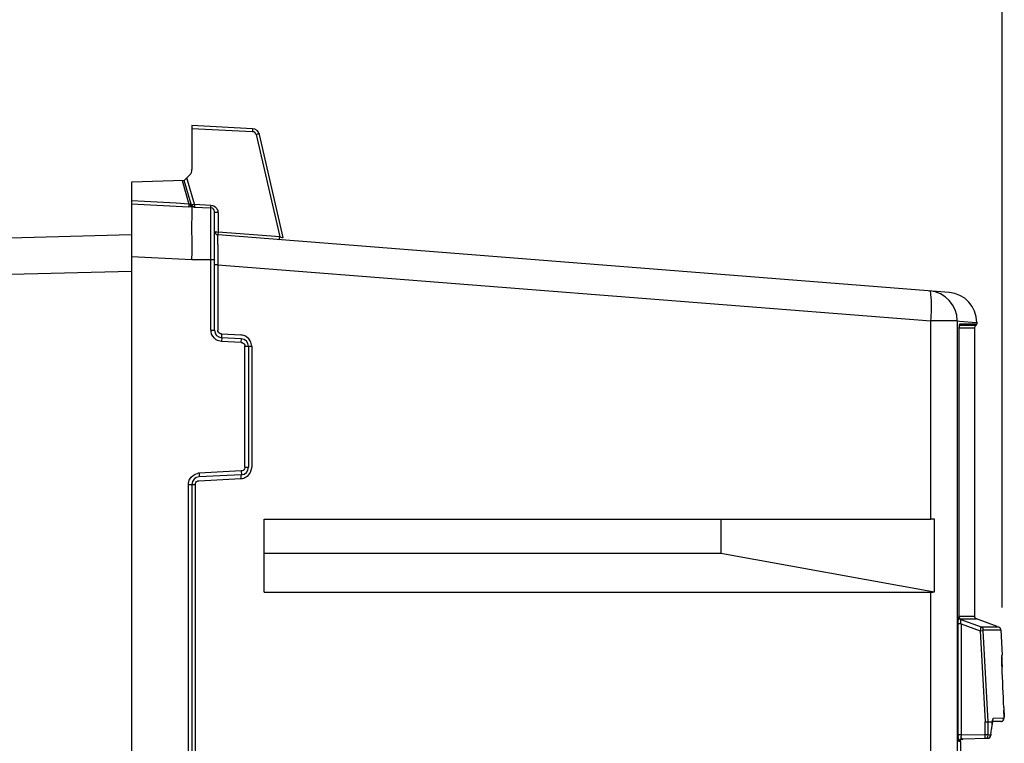
# Model space of a CAD drawing. Units: millimetres. Extents: x 0 to 594, y 0 to 420.
# Drawn here: x 287 to 313, y 254 to 274 of the extents above; entities that cross this region are included whole.
import ezdxf

# ---------------------------------------------------------------- set-up
doc = ezdxf.new("R2010")
doc.units = ezdxf.units.MM
doc.header["$LTSCALE"] = 32.67
doc.layers.get('0').update_dxf_attribs({"linetype": 'CONTINUOUS'})
doc.styles.get("Standard").update_dxf_attribs({"font": 'myriadpro-light.otf'})
doc.dimstyles.new('DIMSTYLE_3', dxfattribs={"dimtxt": 2.6, "dimasz": 3.5, "dimexe": 1, "dimexo": 0, "dimgap": 0.65, "dimtad": 1, "dimdsep": 46, "dimtxsty": 'STANDARD', "dimblk": '_FILLED', "dimblk1": '_FILLED', "dimblk2": '_FILLED', "dimcen": 0.09, "dimclrt": 5, "dimadec": 0, "dimazin": 0, "dimtp": 0.1, "dimtm": 0.1, "dimtfac": 1, "dimtofl": 0, "dimtmove": 0, "dimatfit": 3, "dimldrblk": '_FILLED', "dimfxl": 1, "dimtolj": 1, "dimarcsym": 0})

# ---------------------------------------------------------------- blocks, each defined once
blk = doc.blocks.new('_FILLED')
at = {"color": 0, "linetype": 'BYBLOCK'}
blk.add_solid([(0, 0), (-1, 0.1429), (-1, -0.1429)], dxfattribs=at)
blk = doc.blocks.new('*D13')
at = {"color": 2, "linetype": 'CONTINUOUS'}
for p, q in [((260.883, 296.076), (260.883, 296.426)), ((313.15, 296.076), (313.15, 296.426)), ((260.883, 268.55), (260.883, 296.076)), ((313.15, 257.982), (313.15, 296.076)), ((260.883, 295.426), (287.016, 295.426)), ((313.15, 295.426), (287.016, 295.426))]:
    blk.add_line(p, q, dxfattribs=at)
at = {"color": 2, "linetype": 'CONTINUOUS', "xscale": 3.5, "yscale": 3.5, "zscale": 3.5, "rotation": 180}
blk.add_blockref('_FILLED', (260.883, 295.426), dxfattribs=at)
at = {"color": 2, "linetype": 'CONTINUOUS', "xscale": 3.5, "yscale": 3.5, "zscale": 3.5}
blk.add_blockref('_FILLED', (313.15, 295.426), dxfattribs=at)
at = {"color": 5, "linetype": 'CONTINUOUS', "insert": (287.016, 298.676), "char_height": 2.6, "width": 10.2253, "attachment_point": 2, "line_spacing_factor": 0.9}
blk.add_mtext('261\\P[10.28]', dxfattribs=at)

msp = doc.modelspace()

# ---------------------------------------------------------------- linework, layer by layer
at = {"color": 7, "linetype": 'CONTINUOUS'}
for p, q in [((291.623, 270.776), (291.623, 269.607)), ((293.233, 270.692), (291.623, 270.776)), ((291.623, 270.702), (293.233, 270.618)), ((293.326, 270.54), (293.954, 267.819)), ((294.048, 267.808), (293.418, 270.537)), ((291.42, 269.321), (290.019, 269.272)), ((290.019, 269.272), (290.019, 137.912)), ((291.363, 269.319), (291.544, 268.692)), ((291.603, 268.685), (291.42, 269.321)), ((291.421, 269.323), (291.564, 269.466)), ((291.694, 268.686), (291.491, 269.392)), ((290.358, 268.757), (290.019, 268.774)), ((290.019, 268.7), (290.357, 268.682)), ((291.205, 268.711), (290.358, 268.757)), ((291.544, 268.692), (291.205, 268.711)), ((290.357, 268.682), (291.202, 268.637)), ((291.202, 268.637), (291.539, 268.618)), ((291.544, 268.692), (291.539, 268.618)), ((291.548, 268.69), (291.544, 268.692)), ((291.552, 268.689), (291.548, 268.69)), ((291.556, 268.687), (291.552, 268.689)), ((291.56, 268.685), (291.556, 268.687)), ((291.564, 268.684), (291.56, 268.685)), ((291.568, 268.682), (291.564, 268.684)), ((291.571, 268.681), (291.568, 268.682)), ((291.575, 268.68), (291.571, 268.681)), ((291.579, 268.679), (291.575, 268.68)), ((291.582, 268.679), (291.579, 268.679)), ((291.584, 268.678), (291.582, 268.679)), ((291.587, 268.678), (291.584, 268.678)), ((291.589, 268.678), (291.587, 268.678)), ((291.592, 268.677), (291.589, 268.678)), ((291.594, 268.677), (291.592, 268.677)), ((291.596, 268.678), (291.594, 268.677)), ((291.598, 268.678), (291.596, 268.678)), ((291.599, 268.678), (291.598, 268.678)), ((291.6, 268.678), (291.599, 268.678)), ((291.601, 268.679), (291.6, 268.678)), ((291.602, 268.679), (291.601, 268.679)), ((291.603, 268.681), (291.602, 268.68)), ((291.602, 268.68), (291.602, 268.679)), ((291.603, 268.685), (291.603, 268.683)), ((291.603, 268.683), (291.603, 268.683)), ((291.603, 268.683), (291.603, 268.682)), ((291.603, 268.682), (291.603, 268.681)), ((291.678, 268.613), (291.624, 268.615)), ((291.678, 268.613), (292.128, 268.59)), ((291.694, 268.686), (292.128, 268.664)), ((292.128, 265.343), (292.128, 268.59)), ((292.223, 265.343), (292.223, 268.49)), ((292.317, 268.464), (292.317, 267.948)), ((293.954, 267.819), (292.317, 267.948)), ((290.019, 267.872), (261.029, 267.113)), ((311.739, 266.346), (292.315, 267.874)), ((290.019, 267.302), (291.623, 267.218)), ((291.623, 267.218), (292.223, 267.218)), ((278.169, 266.601), (290.019, 266.911)), ((292.31, 267.08), (292.223, 267.08)), ((292.31, 267.08), (292.31, 265.343)), ((292.31, 267.08), (311.256, 265.589)), ((311.256, 260.326), (311.256, 265.589)), ((311.958, 265.589), (311.256, 265.589)), ((311.958, 265.589), (311.958, 139.788)), ((311.958, 265.589), (312.019, 265.584)), ((312.019, 265.584), (312.47, 265.549)), ((292.128, 265.343), (292.223, 265.343)), ((312.417, 265.399), (312.011, 265.399)), ((312.011, 265.374), (312.012, 265.39)), ((312.011, 265.358), (312.011, 265.374)), ((312.011, 257.728), (312.011, 265.358)), ((312.011, 265.358), (312.011, 265.358)), ((312.012, 265.405), (312.013, 265.419)), ((312.012, 265.39), (312.012, 265.405)), ((312.013, 265.419), (312.014, 265.432)), ((312.014, 265.432), (312.015, 265.443)), ((312.015, 265.443), (312.016, 265.454)), ((312.016, 265.454), (312.017, 265.463)), ((312.017, 265.463), (312.018, 265.471)), ((312.018, 265.471), (312.019, 265.478)), ((312.019, 265.478), (312.02, 265.482)), ((312.02, 265.482), (312.021, 265.484)), ((312.451, 265.465), (312.021, 265.465)), ((312.027, 265.511), (312.031, 265.514)), ((312.031, 265.514), (312.477, 265.514)), ((312.417, 265.399), (312.417, 257.75)), ((312.47, 265.549), (312.477, 265.548)), ((312.477, 265.553), (312.477, 265.514)), ((292.405, 265.243), (292.926, 265.216)), ((292.933, 265.116), (292.412, 265.143)), ((292.933, 265.016), (292.412, 265.043)), ((293.028, 261.704), (293.028, 264.916)), ((293.028, 264.916), (293.21, 264.916)), ((293.123, 264.916), (293.123, 261.704)), ((293.21, 264.916), (293.21, 261.704)), ((293.028, 261.704), (293.123, 261.704)), ((291.805, 261.346), (292.926, 261.404)), ((292.933, 261.604), (291.812, 261.545)), ((292.933, 261.504), (291.812, 261.445)), ((291.528, 146.211), (291.528, 261.246)), ((291.528, 261.246), (291.71, 261.246)), ((291.623, 261.246), (291.623, 146.212)), ((291.71, 261.246), (291.71, 146.212)), ((293.539, 258.387), (293.539, 260.326)), ((293.539, 260.326), (311.256, 260.326)), ((311.355, 260.326), (305.676, 260.316)), ((311.355, 258.398), (311.355, 260.326)), ((305.676, 260.316), (293.539, 260.316)), ((305.676, 260.316), (305.676, 259.426)), ((293.539, 259.426), (305.676, 259.426)), ((305.676, 259.426), (311.355, 258.398)), ((293.539, 258.387), (311.256, 258.387)), ((311.256, 253.318), (311.256, 258.387)), ((312.006, 257.728), (312.011, 257.728)), ((312.011, 257.75), (312.417, 257.75)), ((312.011, 257.724), (312.011, 257.728)), ((312.013, 257.714), (312.011, 257.724)), ((312.015, 257.704), (312.013, 257.714)), ((311.983, 254.596), (311.983, 257.546)), ((312.061, 257.546), (311.983, 257.546)), ((312.019, 257.695), (312.015, 257.704)), ((312.023, 257.687), (312.019, 257.695)), ((312.028, 257.68), (312.023, 257.687)), ((312.033, 257.674), (312.028, 257.68)), ((312.038, 257.669), (312.033, 257.674)), ((312.034, 257.675), (312.196, 257.675)), ((312.043, 257.665), (312.038, 257.669)), ((312.047, 257.662), (312.043, 257.665)), ((312.048, 257.661), (312.047, 257.662)), ((312.058, 257.653), (312.058, 257.653)), ((312.058, 257.653), (312.058, 257.653)), ((312.058, 257.653), (312.059, 257.653)), ((312.599, 257.456), (312.058, 257.653)), ((312.059, 257.653), (312.06, 257.653)), ((312.06, 257.653), (312.061, 257.653)), ((312.061, 257.546), (312.061, 254.596)), ((312.061, 257.546), (312.571, 257.36)), ((312.196, 257.675), (312.464, 257.675)), ((312.464, 257.675), (312.469, 257.675)), ((313.018, 257.475), (312.469, 257.675)), ((312.782, 257.457), (312.599, 257.456)), ((313.012, 257.458), (312.782, 257.457)), ((313.064, 257.459), (313.012, 257.458)), ((313.068, 257.456), (313.064, 257.458)), ((313.076, 257.453), (313.068, 257.456)), ((313.084, 257.448), (313.076, 257.453)), ((313.091, 257.442), (313.084, 257.448)), ((312.571, 257.36), (312.649, 257.364)), ((312.571, 257.36), (312.699, 254.944)), ((312.649, 257.382), (312.65, 257.384)), ((312.649, 257.38), (312.649, 257.382)), ((312.649, 257.377), (312.649, 257.38)), ((312.649, 257.374), (312.649, 257.377)), ((312.649, 257.371), (312.649, 257.374)), ((312.649, 257.368), (312.649, 257.371)), ((312.649, 257.364), (312.649, 257.368)), ((312.777, 254.946), (312.649, 257.364)), ((312.65, 257.386), (312.651, 257.387)), ((312.65, 257.384), (312.65, 257.386)), ((312.651, 257.387), (313.116, 257.387)), ((313.098, 257.434), (313.091, 257.442)), ((313.104, 257.426), (313.098, 257.434)), ((313.109, 257.417), (313.104, 257.426)), ((313.113, 257.407), (313.109, 257.417)), ((313.115, 257.396), (313.113, 257.407)), ((313.116, 257.387), (313.115, 257.396)), ((313.116, 257.387), (313.152, 256.71)), ((313.141, 256.679), (313.142, 256.683)), ((313.141, 256.674), (313.141, 256.679)), ((313.142, 256.663), (313.141, 256.674)), ((313.142, 256.692), (313.142, 256.694)), ((313.142, 256.69), (313.142, 256.692)), ((313.142, 256.687), (313.142, 256.69)), ((313.142, 256.683), (313.142, 256.687)), ((313.142, 256.649), (313.142, 256.663)), ((313.143, 256.71), (313.152, 256.71)), ((313.142, 256.633), (313.142, 256.649)), ((313.142, 256.605), (313.142, 256.633)), ((313.143, 256.571), (313.142, 256.605)), ((313.145, 256.519), (313.143, 256.571)), ((313.147, 256.459), (313.145, 256.519)), ((313.15, 256.394), (313.147, 256.459)), ((313.15, 256.394), (313.15, 256.395)), ((313.195, 255.321), (313.198, 255.249)), ((313.198, 255.248), (313.198, 255.249)), ((313.199, 255.214), (313.198, 255.248)), ((313.2, 255.174), (313.199, 255.214)), ((313.201, 255.139), (313.2, 255.174)), ((313.202, 255.124), (313.201, 255.139)), ((313.202, 255.109), (313.202, 255.124)), ((313.202, 255.096), (313.202, 255.109)), ((313.202, 255.084), (313.202, 255.096)), ((312.699, 254.944), (312.764, 254.946)), ((312.699, 254.607), (312.699, 254.944)), ((312.777, 254.607), (312.777, 254.946)), ((312.777, 254.946), (312.891, 254.946)), ((312.884, 254.892), (312.872, 254.793)), ((313.12, 254.954), (312.882, 254.95)), ((312.891, 254.946), (312.884, 254.892)), ((312.884, 254.887), (312.886, 254.905)), ((312.884, 254.883), (312.884, 254.892)), ((312.884, 254.883), (312.884, 254.887)), ((312.886, 254.905), (312.889, 254.921)), ((312.889, 254.921), (312.89, 254.932)), ((312.89, 254.932), (312.891, 254.935)), ((312.891, 254.935), (312.891, 254.946)), ((312.891, 254.935), (312.892, 254.942)), ((312.892, 254.942), (312.893, 254.955)), ((312.893, 254.955), (312.895, 254.967)), ((312.895, 254.967), (312.897, 254.975)), ((312.897, 254.975), (312.898, 254.982)), ((312.898, 254.982), (312.899, 254.984)), ((313.198, 255.039), (312.916, 255.034)), ((313.12, 254.954), (313.134, 254.956)), ((313.134, 254.956), (313.15, 254.961)), ((313.15, 254.961), (313.164, 254.969)), ((313.164, 254.969), (313.176, 254.979)), ((313.176, 254.979), (313.185, 254.99)), ((313.185, 254.99), (313.191, 255.001)), ((313.191, 255.001), (313.195, 255.011)), ((313.195, 255.011), (313.198, 255.02)), ((313.198, 255.02), (313.199, 255.028)), ((313.199, 255.028), (313.2, 255.034)), ((313.2, 255.034), (313.201, 255.041)), ((313.201, 255.056), (313.202, 255.064)), ((313.201, 255.048), (313.201, 255.056)), ((313.201, 255.041), (313.201, 255.048)), ((313.202, 255.074), (313.202, 255.084)), ((313.202, 255.064), (313.202, 255.074)), ((312.061, 254.596), (311.983, 254.596)), ((312.061, 254.596), (312.699, 254.607)), ((312.699, 254.607), (312.777, 254.607)), ((312.777, 254.603), (312.777, 254.607)), ((312.777, 254.6), (312.777, 254.603)), ((312.777, 254.597), (312.777, 254.6)), ((312.778, 254.594), (312.777, 254.597)), ((312.778, 254.592), (312.778, 254.594)), ((312.778, 254.59), (312.778, 254.592)), ((312.779, 254.588), (312.778, 254.59)), ((312.779, 254.587), (312.779, 254.588)), ((312.78, 254.587), (312.779, 254.587)), ((312.847, 254.588), (312.78, 254.587)), ((312.843, 254.563), (312.846, 254.571)), ((312.846, 254.571), (312.848, 254.579)), ((312.848, 254.59), (312.847, 254.589)), ((312.847, 254.589), (312.847, 254.588)), ((312.847, 254.589), (312.847, 254.589)), ((312.847, 254.589), (312.847, 254.589)), ((312.847, 254.588), (312.847, 254.588)), ((312.852, 254.627), (312.848, 254.594)), ((312.848, 254.584), (312.848, 254.594)), ((312.848, 254.594), (312.848, 254.593)), ((312.848, 254.593), (312.848, 254.592)), ((312.848, 254.592), (312.848, 254.591)), ((312.848, 254.591), (312.848, 254.59)), ((312.848, 254.579), (312.848, 254.584)), ((312.872, 254.793), (312.868, 254.76)), ((312.042, 254.417), (312.011, 254.417)), ((312.041, 254.481), (312.049, 254.487)), ((312.042, 254.417), (312.042, 228.696)), ((312.049, 254.487), (312.059, 254.492)), ((312.059, 254.492), (312.07, 254.495)), ((312.07, 254.495), (312.081, 254.496)), ((312.081, 254.496), (312.085, 254.496)), ((312.085, 254.496), (312.769, 254.508)), ((312.769, 254.508), (312.776, 254.509)), ((312.776, 254.509), (312.787, 254.511)), ((312.787, 254.511), (312.798, 254.514)), ((312.798, 254.514), (312.808, 254.519)), ((312.808, 254.519), (312.816, 254.525)), ((312.816, 254.525), (312.824, 254.532)), ((312.824, 254.532), (312.83, 254.539)), ((312.83, 254.539), (312.836, 254.547)), ((312.836, 254.547), (312.84, 254.555)), ((312.84, 254.555), (312.843, 254.563))]:
    msp.add_line(p, q, dxfattribs=at)
for centre, radius, start, end in [((293.223, 270.492), 0.2, 13, 87), ((291.423, 269.607), 0.2, 315, 360), ((291.699, 268.712), 0.1, 196.0648, 267), ((293.964, 268.587), 1.837, 177.6109, 178.4132), ((292.123, 268.49), 0.1, 0.005, 87), ((292.119, 268.464), 0.198, 0.0605, 10.8312), ((292.323, 267.974), 0.1, 180, 265.5), ((314.165, 267.527), 21.857, 179.7687, 179.9757), ((339.462, 267.524), 47.153, 179.9852, 180.1938), ((330.051, 267.463), 37.743, 180.1486, 180.4347), ((312.626, 267.337), 20.318, 180.4534, 180.725), ((311.158, 265.589), 0.8, 0, 85.5), ((311.677, 265.548), 0.8, 359.9918, 85.5002), ((292.425, 265.343), 0.297, 180.0225, 187.5448), ((292.423, 265.343), 0.2, 180, 267), ((312.497, 265.399), 0.08, 124.8497, 180), ((312.417, 265.514), 0.06, 304.8502, 360), ((292.91, 264.918), 0.298, 79.3658, 86.9662), ((292.923, 264.916), 0.2, 0, 87), ((292.923, 261.704), 0.2, 273, 360), ((292.913, 261.704), 0.298, 351.5933, 359.9586), ((291.823, 261.246), 0.2, 93, 180), ((291.828, 261.246), 0.3, 93.0202, 100.473), ((311.274, 241.762), 18.564, 89.7526, 90.0545), ((312.497, 257.75), 0.08, 180, 249.984), ((323.684, 256.879), 10.546, 181.7542, 182.0186), ((327.474, 257.013), 14.337, 182.0225, 182.4728), ((-117.709, 237.816), 431.259, 2.32633, 2.4691), ((313.697, 254.864), 0.81, 172.8066, 174.15), ((313.292, 254.596), 1.309, 180.0048, 181.4855), ((312.441, 254.591), 0.38, 179.2118, 181.8275), ((312.425, 254.59), 0.364, 181.803, 184.4696), ((258.603, 261.17), 54.642, 353.1232, 353.2631)]:
    msp.add_arc(centre, radius, start, end, dxfattribs=at)
msp.add_ellipse((311.158, 259.773), major_axis=(-0.144, 1.383), ratio=0.568868, start_param=-3.200908, end_param=-3.074864, dxfattribs=at)
for points, knots in [([(293.233, 270.692), (293.24, 270.691), (293.228, 270.652), (293.234, 270.635), (293.233, 270.618)], [0, 0, 0, 0, 0.278323, 1, 1, 1, 1]), ([(293.233, 270.618), (293.253, 270.617), (293.295, 270.614), (293.311, 270.566), (293.303, 270.551)], [0, 0, 0, 0, 0.534796, 1, 1, 1, 1]), ([(293.418, 270.537), (293.416, 270.547), (293.372, 270.548), (293.347, 270.545), (293.326, 270.54)], [0, 0, 0, 0, 0.320133, 1, 1, 1, 1]), ([(291.579, 268.679), (291.582, 268.664), (291.584, 268.645), (291.604, 268.62), (291.615, 268.628), (291.619, 268.632)], [0, 0, 0, 0, 0.594556, 0.789826, 1, 1, 1, 1]), ([(291.599, 268.678), (291.604, 268.662), (291.613, 268.627), (291.656, 268.622), (291.668, 268.631)], [0, 0, 0, 0, 0.540339, 1, 1, 1, 1]), ([(291.603, 268.685), (291.606, 268.675), (291.649, 268.677), (291.673, 268.681), (291.694, 268.686)], [0, 0, 0, 0, 0.317518, 1, 1, 1, 1]), ([(291.623, 267.218), (291.626, 267.389), (291.63, 267.706), (291.615, 268.171), (291.635, 268.465), (291.625, 268.612)], [0, 0, 0, 0, 0.366906, 0.682972, 1, 1, 1, 1]), ([(291.694, 268.686), (291.693, 268.669), (291.699, 268.652), (291.687, 268.613), (291.694, 268.612)], [0, 0, 0, 0, 0.71423, 1, 1, 1, 1]), ([(292.128, 268.59), (292.124, 268.59), (292.131, 268.615), (292.127, 268.626), (292.127, 268.638)], [0, 0, 0, 0, 0.262346, 1, 1, 1, 1]), ([(292.317, 268.464), (292.295, 268.465), (292.268, 268.466), (292.223, 268.479), (292.223, 268.49)], [0, 0, 0, 0, 0.67379, 1, 1, 1, 1]), ([(292.223, 267.974), (292.223, 267.963), (292.268, 267.951), (292.295, 267.949), (292.317, 267.948)], [0, 0, 0, 0, 0.324304, 1, 1, 1, 1]), ([(292.317, 267.948), (292.316, 267.931), (292.322, 267.914), (292.308, 267.875), (292.315, 267.874)], [0, 0, 0, 0, 0.714052, 1, 1, 1, 1]), ([(292.308, 267.615), (292.309, 267.652), (292.311, 267.714), (292.307, 267.802), (292.317, 267.838), (292.309, 267.875), (292.315, 267.874)], [0, 0, 0, 0, 0.424102, 0.740339, 0.934276, 1, 1, 1, 1]), ([(293.951, 267.746), (293.958, 267.745), (293.94, 267.787), (293.953, 267.802), (293.954, 267.819)], [0, 0, 0, 0, 0.278596, 1, 1, 1, 1]), ([(293.954, 267.819), (293.976, 267.812), (293.994, 267.805), (294.05, 267.8), (294.048, 267.808)], [0, 0, 0, 0, 0.727536, 1, 1, 1, 1]), ([(311.256, 265.589), (311.264, 265.69), (311.274, 265.873), (311.276, 266.132), (311.261, 266.272), (311.245, 266.385), (311.221, 266.386)], [0, 0, 0, 0, 0.376738, 0.696355, 0.912446, 1, 1, 1, 1]), ([(312.011, 265.358), (312.011, 265.391), (312.015, 265.441), (312.017, 265.495), (312.027, 265.511)], [0, 0, 0, 0, 0.646945, 1, 1, 1, 1]), ([(312.031, 265.514), (312.031, 265.508), (312.029, 265.496), (312.023, 265.485), (312.02, 265.48)], [0, 0, 0, 0, 0.493344, 1, 1, 1, 1]), ([(292.405, 265.243), (292.404, 265.22), (292.409, 265.196), (292.402, 265.144), (292.412, 265.143)], [0, 0, 0, 0, 0.698872, 1, 1, 1, 1]), ([(292.412, 265.143), (292.422, 265.143), (292.405, 265.089), (292.413, 265.067), (292.412, 265.043)], [0, 0, 0, 0, 0.293944, 1, 1, 1, 1]), ([(292.933, 265.016), (292.934, 265.04), (292.926, 265.062), (292.943, 265.116), (292.933, 265.116)], [0, 0, 0, 0, 0.705499, 1, 1, 1, 1]), ([(291.812, 261.545), (291.813, 261.522), (291.805, 261.5), (291.822, 261.446), (291.812, 261.445)], [0, 0, 0, 0, 0.705499, 1, 1, 1, 1]), ([(292.926, 261.404), (292.925, 261.428), (292.93, 261.451), (292.923, 261.504), (292.933, 261.504)], [0, 0, 0, 0, 0.698872, 1, 1, 1, 1]), ([(292.933, 261.604), (292.934, 261.581), (292.926, 261.558), (292.943, 261.505), (292.933, 261.504)], [0, 0, 0, 0, 0.705767, 1, 1, 1, 1]), ([(291.768, 261.336), (291.774, 261.339), (291.786, 261.343), (291.799, 261.345), (291.805, 261.346)], [0, 0, 0, 0, 0.502325, 1, 1, 1, 1]), ([(311.983, 257.546), (311.983, 257.584), (311.988, 257.642), (311.989, 257.707), (312.002, 257.725)], [0, 0, 0, 0, 0.63803, 1, 1, 1, 1]), ([(312.002, 257.725), (312.002, 257.726), (312.003, 257.727), (312.005, 257.728), (312.006, 257.728)], [0, 0, 0, 0, 0.584395, 1, 1, 1, 1]), ([(312.058, 257.653), (312.044, 257.658), (312.014, 257.669), (312.012, 257.706), (312.02, 257.717)], [0, 0, 0, 0, 0.52242, 1, 1, 1, 1]), ([(312.063, 257.653), (312.049, 257.658), (312.019, 257.669), (312.017, 257.706), (312.025, 257.717)], [0, 0, 0, 0, 0.522439, 1, 1, 1, 1]), ([(312.061, 257.546), (312.055, 257.57), (312.051, 257.593), (312.047, 257.655), (312.058, 257.653)], [0, 0, 0, 0, 0.691015, 1, 1, 1, 1]), ([(312.571, 257.36), (312.574, 257.372), (312.585, 257.403), (312.587, 257.439), (312.599, 257.456)], [0, 0, 0, 0, 0.372196, 1, 1, 1, 1]), ([(312.599, 257.456), (312.612, 257.451), (312.64, 257.441), (312.643, 257.406), (312.636, 257.395)], [0, 0, 0, 0, 0.519855, 1, 1, 1, 1]), ([(313.143, 256.71), (313.135, 256.699), (313.15, 256.642), (313.143, 256.594), (313.144, 256.556)], [0, 0, 0, 0, 0.26205, 1, 1, 1, 1]), ([(313.198, 255.249), (313.199, 255.224), (313.199, 255.155), (313.209, 255.085), (313.2, 255.042)], [0, 0, 0, 0, 0.367825, 1, 1, 1, 1]), ([(312.916, 255.034), (312.909, 255.034), (312.898, 255.002), (312.895, 254.982), (312.893, 254.965)], [0, 0, 0, 0, 0.291032, 1, 1, 1, 1]), ([(312.901, 254.975), (312.905, 254.98), (312.909, 254.995), (312.9, 255.009), (312.895, 255.015)], [0, 0, 0, 0, 0.425112, 1, 1, 1, 1]), ([(313.12, 254.954), (313.124, 254.954), (313.134, 254.955), (313.144, 254.958), (313.149, 254.959)], [0, 0, 0, 0, 0.476743, 1, 1, 1, 1]), ([(313.149, 254.959), (313.152, 254.96), (313.16, 254.963), (313.167, 254.967), (313.17, 254.969)], [0, 0, 0, 0, 0.509178, 1, 1, 1, 1]), ([(313.17, 254.969), (313.178, 254.973), (313.195, 254.99), (313.184, 255.012), (313.177, 255.02)], [0, 0, 0, 0, 0.460937, 1, 1, 1, 1]), ([(312.702, 254.507), (312.699, 254.507), (312.704, 254.523), (312.696, 254.548), (312.699, 254.583), (312.699, 254.607)], [0, 0, 0, 0, 0.076196, 0.292598, 1, 1, 1, 1]), ([(312.702, 254.507), (312.72, 254.507), (312.748, 254.512), (312.774, 254.543), (312.765, 254.563), (312.759, 254.57)], [0, 0, 0, 0, 0.511832, 0.7309, 1, 1, 1, 1]), ([(312.769, 254.508), (312.787, 254.509), (312.815, 254.514), (312.841, 254.545), (312.832, 254.564), (312.826, 254.571)], [0, 0, 0, 0, 0.512056, 0.731085, 1, 1, 1, 1]), ([(312.007, 254.417), (311.992, 254.416), (311.993, 254.493), (311.984, 254.527), (311.984, 254.562)], [0, 0, 0, 0, 0.292465, 1, 1, 1, 1]), ([(312.038, 254.484), (312.03, 254.479), (312.011, 254.464), (312.021, 254.441), (312.027, 254.433)], [0, 0, 0, 0, 0.468366, 1, 1, 1, 1]), ([(312.042, 254.417), (312.042, 254.436), (312.047, 254.464), (312.078, 254.49), (312.097, 254.48), (312.105, 254.474)], [0, 0, 0, 0, 0.512302, 0.729896, 1, 1, 1, 1]), ([(312.085, 254.496), (312.082, 254.496), (312.062, 254.514), (312.064, 254.541), (312.062, 254.562)], [0, 0, 0, 0, 0.11945, 1, 1, 1, 1])]:
    msp.add_open_spline(points, degree=3, knots=knots, dxfattribs=at)
for points in [[(291.625, 268.615), (291.598, 268.616), (291.571, 268.616), (291.544, 268.619)], [(292.128, 268.664), (292.18, 268.661), (292.235, 268.634), (292.269, 268.595)], [(292.269, 268.595), (292.291, 268.568), (292.307, 268.535), (292.314, 268.501)], [(292.269, 265.088), (292.197, 265.134), (292.142, 265.219), (292.13, 265.304)], [(292.325, 265.291), (292.316, 265.306), (292.31, 265.325), (292.31, 265.343)], [(292.412, 265.043), (292.362, 265.046), (292.312, 265.062), (292.269, 265.088)], [(292.405, 265.243), (292.374, 265.245), (292.341, 265.264), (292.325, 265.291)], [(293.173, 265.061), (293.132, 265.136), (293.049, 265.195), (292.965, 265.211)], [(293.21, 264.916), (293.21, 264.966), (293.197, 265.018), (293.173, 265.061)], [(292.933, 265.016), (292.965, 265.015), (292.998, 264.994), (293.014, 264.967)], [(293.014, 264.967), (293.023, 264.952), (293.028, 264.934), (293.028, 264.916)], [(293.028, 261.704), (293.028, 261.672), (293.01, 261.638), (292.983, 261.621)], [(293.064, 261.446), (293.138, 261.49), (293.195, 261.575), (293.207, 261.661)], [(291.528, 261.246), (291.528, 261.296), (291.541, 261.347), (291.565, 261.391)], [(291.565, 261.391), (291.607, 261.466), (291.69, 261.525), (291.774, 261.541)], [(292.926, 261.404), (292.974, 261.407), (293.023, 261.422), (293.064, 261.446)], [(292.983, 261.621), (292.969, 261.611), (292.951, 261.605), (292.933, 261.604)], [(291.71, 261.246), (291.71, 261.282), (291.736, 261.321), (291.768, 261.336)], [(312.085, 254.496), (312.069, 254.496), (312.052, 254.492), (312.038, 254.484)]]:
    msp.add_open_spline(points, degree=3, dxfattribs=at)

# ---------------------------------------------------------------- dimensions: what is measured, and where the dimension line sits
at = {"color": 2, "linetype": 'CONTINUOUS'}
dim = msp.add_linear_dim(base=(260.883, 295.426), p1=(313.15, 257.982), p2=(260.883, 268.55), angle=180, text='261\\P[10.28]', dimstyle='DIMSTYLE_3', dxfattribs=at)
dim.commit()
dim.dimension.update_dxf_attribs({"geometry": '*D13', "text_midpoint": (287.016, 295.426), "dimtype": 160})

doc.saveas('drawing.dxf')
